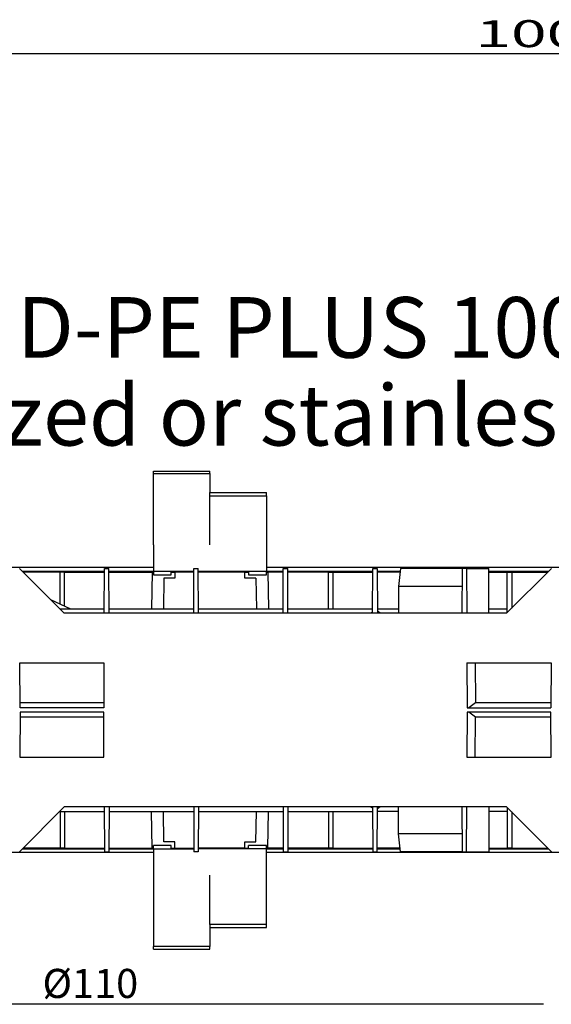
# Model space of a CAD drawing. Units: inches. Extents: x 58 to 101.7, y -31.5 to 31.5.
# Drawn here: x 61.5 to 65.3, y 16.3 to 23.4 of the extents above; entities that cross this region are included whole.
import ezdxf

# ---------------------------------------------------------------- set-up
doc = ezdxf.new("R2010")
doc.units = ezdxf.units.IN
doc.header["$MEASUREMENT"] = 0
doc.layers.add('Layer 1', color=7, linetype='Continuous')

# ---------------------------------------------------------------- blocks, each defined once
blk = doc.blocks.new('Polyline_163', base_point=(4904.1113, 10915.3562))
at = {"layer": 'Layer 1', "color": 0, "linetype": 'Continuous'}
for p, q in [((62.8632, 19.9638), (62.8632, 19.9863)), ((62.8632, 19.9863), (63.2654, 19.9863)), ((62.8632, 19.6133), (62.8632, 19.9638))]:
    blk.add_line(p, q, dxfattribs=at)
blk = doc.blocks.new('Polyline_164', base_point=(4904.1113, 11141.4988))
at = {"layer": 'Layer 1', "color": 0, "linetype": 'Continuous'}
for p, q in [((63.2654, 19.9638), (63.2654, 19.9864)), ((62.8632, 19.9638), (63.2654, 19.9638))]:
    blk.add_line(p, q, dxfattribs=at)
blk = doc.blocks.new('Polyline_165', base_point=(4645.0295, 10793.9558))
at = {"layer": 'Layer 1', "color": 0, "linetype": 'Continuous'}
for p, q in [((62.4616, 19.4251), (62.4616, 19.4013)), ((62.5888, 19.4013), (62.5888, 19.4251)), ((62.4616, 19.4013), (62.5888, 19.4013))]:
    blk.add_line(p, q, dxfattribs=at)
blk = doc.blocks.new('Polyline_166', base_point=(5081.0778, 10793.9558))
at = {"layer": 'Layer 1', "color": 0, "linetype": 'Continuous'}
for p, q in [((63.1375, 19.4251), (63.1375, 19.4013)), ((63.2654, 19.4013), (63.2654, 19.4251)), ((63.1375, 19.4013), (63.2654, 19.4013))]:
    blk.add_line(p, q, dxfattribs=at)
blk = doc.blocks.new('Polyline_167', base_point=(4645.0295, 10915.3562))
at = {"layer": 'Layer 1', "color": 0, "linetype": 'Continuous'}
for p, q in [((62.4616, 20.1208), (62.4616, 20.1394)), ((62.4616, 20.1394), (62.8632, 20.1394)), ((62.4616, 19.6192), (62.4616, 20.1208)), ((62.4616, 19.6133), (62.4616, 19.6192))]:
    blk.add_line(p, q, dxfattribs=at)
blk = doc.blocks.new('Polyline_168', base_point=(4645.0295, 11242.8181))
at = {"layer": 'Layer 1', "color": 0, "linetype": 'Continuous'}
for p, q in [((62.4616, 20.1209), (62.8632, 20.1209)), ((62.8632, 20.1209), (62.8632, 20.1394))]:
    blk.add_line(p, q, dxfattribs=at)
blk = doc.blocks.new('Polyline_169', base_point=(4645.0295, 10915.3562))
at = {"layer": 'Layer 1', "color": 0, "linetype": 'Continuous'}
for p, q in [((62.4616, 19.6133), (62.4616, 19.4311)), ((62.4616, 19.4311), (62.4616, 19.4264))]:
    blk.add_line(p, q, dxfattribs=at)
blk = doc.blocks.new('Polyline_185', base_point=(6469.1384, 10146.7341))
at = {"layer": 'Layer 1', "color": 0, "linetype": 'Continuous'}
for p, q in [((64.6933, 18.4219), (64.692, 18.1025)), ((65.289, 18.4219), (64.6933, 18.4219)), ((65.2903, 18.1025), (65.289, 18.4219)), ((64.692, 18.1025), (65.2903, 18.1025))]:
    blk.add_line(p, q, dxfattribs=at)
blk = doc.blocks.new('Polyline_191', base_point=(4417.1867, 10146.7341))
at = {"layer": 'Layer 1', "color": 0, "linetype": 'Continuous'}
for p, q in [((61.5134, 18.4219), (61.5121, 18.1025)), ((62.1085, 18.4219), (61.5134, 18.4219)), ((62.1098, 18.1025), (62.1085, 18.4219)), ((61.5121, 18.1025), (62.1098, 18.1025))]:
    blk.add_line(p, q, dxfattribs=at)
blk = doc.blocks.new('Polyline_195', base_point=(4743.8034, 9523.0398))
at = {"layer": 'Layer 1', "color": 0, "linetype": 'Continuous'}
for p, q in [((62.6147, 17.4996), (62.5365, 17.4996)), ((62.6147, 17.4552), (62.6147, 17.4996))]:
    blk.add_line(p, q, dxfattribs=at)
blk = doc.blocks.new('Polyline_196', base_point=(5064.8415, 9523.0398))
at = {"layer": 'Layer 1', "color": 0, "linetype": 'Continuous'}
for p, q in [((63.1123, 17.4552), (63.1123, 17.4996)), ((63.1123, 17.4996), (63.1898, 17.4996))]:
    blk.add_line(p, q, dxfattribs=at)
blk = doc.blocks.new('Polyline_209', base_point=(6061.3176, 9588.8738))
at = {"layer": 'Layer 1', "color": 0, "linetype": 'Continuous'}
for p, q in [((64.4581, 17.5572), (64.2056, 17.5572)), ((64.6569, 17.5572), (64.4581, 17.5572))]:
    blk.add_line(p, q, dxfattribs=at)
blk = doc.blocks.new('Polyline_210', base_point=(6061.7395, 9506.3699))
at = {"layer": 'Layer 1', "color": 0, "linetype": 'Continuous'}
for p, q in [((64.4581, 17.4294), (64.2189, 17.4294)), ((64.6575, 17.4294), (64.4581, 17.4294))]:
    blk.add_line(p, q, dxfattribs=at)
blk = doc.blocks.new('Polyline_212', base_point=(4851.935, 9712.409))
at = {"layer": 'Layer 1', "color": 0, "linetype": 'Continuous'}
for p, q in [((62.7823, 17.7487), (62.781, 17.4294)), ((62.781, 17.4294), (62.7492, 17.4294))]:
    blk.add_line(p, q, dxfattribs=at)
blk = doc.blocks.new('Polyline_213', base_point=(6060.4616, 9712.409))
at = {"layer": 'Layer 1', "color": 0, "linetype": 'Continuous'}
for p, q in [((64.6555, 17.7487), (64.6575, 17.4294)), ((64.6575, 17.4294), (64.6893, 17.4294))]:
    blk.add_line(p, q, dxfattribs=at)
blk = doc.blocks.new('Polyline_217', base_point=(5447.8689, 10622.5349))
at = {"layer": 'Layer 1', "color": 0, "linetype": 'Continuous'}
for p, q in [((63.706, 19.1594), (63.706, 19.4205)), ((63.706, 19.4205), (63.7378, 19.4205)), ((63.7378, 19.4205), (63.7378, 19.1594))]:
    blk.add_line(p, q, dxfattribs=at)
blk = doc.blocks.new('Polyline_218', base_point=(6268.634, 10604.1541))
at = {"layer": 'Layer 1', "color": 0, "linetype": 'Continuous'}
for p, q in [((64.9782, 19.1309), (64.9782, 19.4205)), ((64.9782, 19.4205), (65.01, 19.4205)), ((65.01, 19.4205), (65.01, 19.1627))]:
    blk.add_line(p, q, dxfattribs=at)
blk = doc.blocks.new('Polyline_227', base_point=(4830.5532, 10790.9666))
at = {"layer": 'Layer 1', "color": 0, "linetype": 'Continuous'}
for p, q in [((62.7492, 19.4205), (62.6147, 19.4205)), ((62.6147, 19.4205), (62.6147, 19.3761)), ((62.5365, 19.3761), (62.5332, 19.1594)), ((62.6147, 19.3761), (62.5365, 19.3761))]:
    blk.add_line(p, q, dxfattribs=at)
blk = doc.blocks.new('Polyline_228', base_point=(5114.851, 10762.3279))
at = {"layer": 'Layer 1', "color": 0, "linetype": 'Continuous'}
for p, q in [((63.1123, 19.4205), (62.781, 19.4205)), ((63.1123, 19.3761), (63.1123, 19.4205)), ((63.1898, 19.3761), (63.1123, 19.3761))]:
    blk.add_line(p, q, dxfattribs=at)
blk = doc.blocks.new('Polyline_244', base_point=(6061.7395, 10807.6365))
at = {"layer": 'Layer 1', "color": 0, "linetype": 'Continuous'}
for p, q in [((64.4581, 19.4463), (64.2189, 19.4463)), ((64.6575, 19.4463), (64.4581, 19.4463))]:
    blk.add_line(p, q, dxfattribs=at)
blk = doc.blocks.new('Polyline_245', base_point=(6061.3176, 10725.1316))
at = {"layer": 'Layer 1', "color": 0, "linetype": 'Continuous'}
for p, q in [((64.4581, 19.3184), (64.2056, 19.3184)), ((64.6569, 19.3184), (64.4581, 19.3184))]:
    blk.add_line(p, q, dxfattribs=at)
blk = doc.blocks.new('Polyline_246', base_point=(6083.9773, 10373.2996))
at = {"layer": 'Layer 1', "color": 0, "linetype": 'Continuous'}
for p, q in [((64.692, 18.7731), (64.6933, 18.4538)), ((64.6933, 18.4538), (65.289, 18.4538))]:
    blk.add_line(p, q, dxfattribs=at)
blk = doc.blocks.new('Polyline_264', base_point=(5778.7424, 10807.6365))
at = {"layer": 'Layer 1', "color": 0, "linetype": 'Continuous'}
for p, q in [((64.2189, 19.4463), (64.2056, 19.3184)), ((64.2056, 19.3184), (64.2056, 19.127))]:
    blk.add_line(p, q, dxfattribs=at)
blk = doc.blocks.new('Polyline_265', base_point=(5778.7424, 9506.3699))
at = {"layer": 'Layer 1', "color": 0, "linetype": 'Continuous'}
for p, q in [((64.2056, 17.5572), (64.2056, 17.7487)), ((64.2189, 17.4294), (64.2056, 17.5572))]:
    blk.add_line(p, q, dxfattribs=at)
blk = doc.blocks.new('Polyline_273', base_point=(4645.0295, 9519.1941))
at = {"layer": 'Layer 1', "color": 0, "linetype": 'Continuous'}
for p, q in [((62.4616, 17.4492), (62.4616, 17.4446)), ((62.4616, 17.4446), (62.4616, 17.2623))]:
    blk.add_line(p, q, dxfattribs=at)
blk = doc.blocks.new('Polyline_274', base_point=(5163.5935, 9157.949))
at = {"layer": 'Layer 1', "color": 0, "linetype": 'Continuous'}
for p, q in [((63.2654, 17.4492), (62.781, 17.4492)), ((63.2654, 17.4446), (63.2654, 17.4492)), ((63.2654, 16.9118), (63.2654, 17.4446)), ((63.2654, 16.8893), (63.2654, 16.9118))]:
    blk.add_line(p, q, dxfattribs=at)
blk = doc.blocks.new('Polyline_275', base_point=(5163.5935, 9172.4851))
at = {"layer": 'Layer 1', "color": 0, "linetype": 'Continuous'}
for p, q in [((62.8632, 16.9118), (62.8632, 17.2623)), ((63.2654, 16.9118), (62.8632, 16.9118))]:
    blk.add_line(p, q, dxfattribs=at)
blk = doc.blocks.new('Polyline_276', base_point=(4645.0295, 9398.616))
at = {"layer": 'Layer 1', "color": 0, "linetype": 'Continuous'}
for p, q in [((62.4616, 17.2623), (62.4616, 17.2564)), ((62.4616, 17.2564), (62.4616, 16.7548))]:
    blk.add_line(p, q, dxfattribs=at)
blk = doc.blocks.new('Polyline_277', base_point=(4904.1113, 9157.949))
at = {"layer": 'Layer 1', "color": 0, "linetype": 'Continuous'}
for p, q in [((62.8632, 16.8893), (62.8632, 16.7548)), ((62.8632, 16.7548), (62.4616, 16.7548))]:
    blk.add_line(p, q, dxfattribs=at)
blk = doc.blocks.new('Polyline_278', base_point=(4645.0295, 9059.2195))
at = {"layer": 'Layer 1', "color": 0, "linetype": 'Continuous'}
for p, q in [((62.8632, 16.7363), (62.8632, 16.7548)), ((62.4616, 16.7363), (62.8632, 16.7363))]:
    blk.add_line(p, q, dxfattribs=at)
blk = doc.blocks.new('Polyline_279', base_point=(5163.5935, 9520.0164))
at = {"layer": 'Layer 1', "color": 0, "linetype": 'Continuous'}
for p, q in [((63.2654, 17.4744), (63.1375, 17.4744)), ((63.2654, 17.4505), (63.2654, 17.4744))]:
    blk.add_line(p, q, dxfattribs=at)
blk = doc.blocks.new('Polyline_280', base_point=(4727.1115, 9520.0164))
at = {"layer": 'Layer 1', "color": 0, "linetype": 'Continuous'}
for p, q in [((62.5888, 17.4744), (62.4616, 17.4744)), ((62.5888, 17.4505), (62.5888, 17.4744))]:
    blk.add_line(p, q, dxfattribs=at)

msp = doc.modelspace()

# ---------------------------------------------------------------- linework, layer by layer
at = {"layer": 'Layer 1', "color": 7, "linetype": 'Continuous'}
for p, q in [((58.4326, 23.1115), (71.7065, 23.1115)), ((62.8632, 20.1209), (62.8632, 19.9864)), ((63.2654, 19.9638), (63.2654, 19.4311)), ((62.4616, 19.4516), (60.0762, 19.4516)), ((61.5088, 19.4463), (61.8275, 19.1269)), ((61.5287, 19.4264), (62.1131, 19.4264)), ((61.532, 19.4231), (62.1131, 19.4231)), ((61.7977, 19.4205), (61.5346, 19.4205)), ((61.8301, 19.4205), (61.7984, 19.4205)), ((61.7984, 19.1965), (61.7984, 19.4205)), ((61.8301, 19.4205), (62.1131, 19.4205)), ((61.8301, 19.1813), (61.8301, 19.4205)), ((62.1118, 19.1269), (62.1131, 19.4463)), ((62.1131, 19.4463), (62.1449, 19.4463)), ((62.1462, 19.1269), (62.1449, 19.4463)), ((62.1449, 19.4264), (62.4616, 19.4264)), ((62.1449, 19.4231), (62.4616, 19.4231)), ((62.1449, 19.4205), (62.4517, 19.4205)), ((62.4517, 19.4205), (62.4471, 19.1594)), ((62.4517, 19.4205), (62.4616, 19.4205)), ((62.4616, 19.4264), (62.7492, 19.4264)), ((62.5888, 19.4231), (62.7492, 19.4231)), ((62.5888, 19.4205), (62.6147, 19.4205)), ((62.7479, 19.1269), (62.7492, 19.4463)), ((62.7492, 19.4463), (62.781, 19.4463)), ((62.7823, 19.1269), (62.781, 19.4463)), ((62.781, 19.4264), (63.2654, 19.4264)), ((62.781, 19.4231), (63.1375, 19.4231)), ((63.1123, 19.4205), (63.1375, 19.4205)), ((65.6508, 19.4516), (63.2654, 19.4516)), ((63.2654, 19.4311), (63.2654, 19.4264)), ((63.2654, 19.4231), (63.3853, 19.4231)), ((63.2654, 19.4205), (63.2753, 19.4205)), ((63.2667, 19.4264), (63.3853, 19.4264)), ((63.3853, 19.4205), (63.2753, 19.4205)), ((63.2753, 19.4205), (63.28, 19.1594)), ((63.384, 19.1269), (63.3853, 19.4463)), ((63.3853, 19.4463), (63.4171, 19.4463)), ((63.4184, 19.1269), (63.4171, 19.4463)), ((63.4171, 19.4264), (64.0207, 19.4264)), ((63.4171, 19.4231), (64.0207, 19.4231)), ((63.706, 19.4205), (63.4171, 19.4205)), ((63.7385, 19.4205), (64.0207, 19.4205)), ((64.0201, 19.1269), (64.0214, 19.4463)), ((64.0214, 19.4463), (64.0532, 19.4463)), ((64.0532, 19.4463), (64.0545, 19.1269)), ((64.0532, 19.4264), (64.2169, 19.4264)), ((64.0532, 19.4231), (64.2162, 19.4231)), ((64.2162, 19.4205), (64.0532, 19.4205)), ((64.6575, 19.4463), (64.6555, 19.1269)), ((64.6893, 19.4463), (64.6575, 19.4463)), ((64.6893, 19.4463), (64.847, 19.4463)), ((64.6893, 19.4463), (64.6907, 19.1269)), ((64.8484, 19.1269), (64.847, 19.4463)), ((64.847, 19.4264), (65.2731, 19.4264)), ((64.847, 19.4231), (65.2698, 19.4231)), ((64.847, 19.4205), (64.9782, 19.4205)), ((64.9742, 19.1269), (65.293, 19.4463)), ((65.01, 19.4205), (65.2678, 19.4205)), ((63.1898, 19.3761), (63.1938, 19.1594)), ((61.7294, 19.2257), (61.8713, 19.1594)), ((61.7957, 19.1594), (62.1118, 19.1594)), ((62.1462, 19.1594), (62.7479, 19.1594)), ((62.7823, 19.1594), (63.384, 19.1594)), ((63.4184, 19.1594), (64.0201, 19.1594)), ((64.0201, 19.1342), (64.0068, 19.1269)), ((64.0545, 19.1594), (64.2056, 19.1594)), ((64.0744, 19.1269), (64.0545, 19.1409)), ((64.8484, 19.1594), (64.9776, 19.1594)), ((64.9742, 19.1269), (61.8275, 19.1269)), ((61.5121, 18.7731), (62.1098, 18.7731)), ((61.5134, 18.4537), (61.5121, 18.7731)), ((62.1098, 18.7731), (62.1085, 18.4537)), ((64.692, 18.7731), (65.2903, 18.7731)), ((64.7496, 18.7731), (64.7516, 18.4888)), ((65.2903, 18.7731), (65.289, 18.4537)), ((62.1091, 18.4888), (61.5128, 18.4888)), ((62.1085, 18.4537), (61.5134, 18.4537)), ((64.7516, 18.4888), (64.7053, 18.4537)), ((65.289, 18.4888), (64.7516, 18.4888)), ((62.1091, 18.3868), (61.5128, 18.3868)), ((64.7516, 18.3868), (64.7053, 18.4219)), ((64.7496, 18.1025), (64.7516, 18.3868)), ((65.289, 18.3868), (64.7516, 18.3868)), ((61.5088, 17.4294), (61.8275, 17.7487)), ((64.9742, 17.7487), (61.8275, 17.7487)), ((62.1118, 17.7487), (62.1131, 17.4294)), ((62.1462, 17.7487), (62.1449, 17.4294)), ((62.7479, 17.7487), (62.7492, 17.4294)), ((63.384, 17.7487), (63.3853, 17.4294)), ((63.4184, 17.7487), (63.4171, 17.4294)), ((64.0068, 17.7487), (64.0201, 17.7414)), ((64.0201, 17.7487), (64.0214, 17.4294)), ((64.0532, 17.4294), (64.0545, 17.7487)), ((64.0744, 17.7487), (64.0545, 17.7348)), ((64.6893, 17.4294), (64.6907, 17.7487)), ((64.8484, 17.7487), (64.847, 17.4294)), ((64.9742, 17.7487), (65.293, 17.4294)), ((64.9782, 17.7447), (64.9782, 17.4552)), ((61.7957, 17.7163), (62.1118, 17.7163)), ((61.7984, 17.7163), (61.7984, 17.4552)), ((61.8301, 17.7163), (61.8301, 17.4552)), ((62.1462, 17.7163), (62.7479, 17.7163)), ((62.4517, 17.4552), (62.4471, 17.7163)), ((62.5365, 17.4996), (62.5332, 17.7163)), ((62.7823, 17.7163), (63.384, 17.7163)), ((63.1898, 17.4996), (63.1938, 17.7163)), ((63.2753, 17.4552), (63.28, 17.7163)), ((63.4184, 17.7163), (64.0201, 17.7163)), ((63.706, 17.7163), (63.706, 17.4552)), ((63.7378, 17.7163), (63.7378, 17.4552)), ((64.2056, 17.7163), (64.0545, 17.7163)), ((64.9776, 17.7163), (64.8484, 17.7163)), ((65.01, 17.7129), (65.01, 17.4552)), ((61.7977, 17.4552), (61.5346, 17.4552)), ((61.8301, 17.4552), (61.7984, 17.4552)), ((61.8301, 17.4552), (62.1131, 17.4552)), ((62.1449, 17.4552), (62.4517, 17.4552)), ((62.4517, 17.4552), (62.4616, 17.4552)), ((62.4616, 17.4505), (62.4616, 17.4744)), ((62.5888, 17.4552), (62.6147, 17.4552)), ((62.6147, 17.4552), (62.7492, 17.4552)), ((63.1123, 17.4552), (62.781, 17.4552)), ((63.1123, 17.4552), (63.1375, 17.4552)), ((63.1375, 17.4505), (63.1375, 17.4744)), ((63.2654, 17.4552), (63.2753, 17.4552)), ((63.3853, 17.4552), (63.2753, 17.4552)), ((63.706, 17.4552), (63.4171, 17.4552)), ((63.7378, 17.4552), (63.706, 17.4552)), ((63.7385, 17.4552), (64.0207, 17.4552)), ((64.2162, 17.4552), (64.0532, 17.4552)), ((64.847, 17.4552), (64.9782, 17.4552)), ((65.01, 17.4552), (64.9782, 17.4552)), ((65.01, 17.4552), (65.2678, 17.4552)), ((62.4616, 17.424), (60.0762, 17.424)), ((61.5287, 17.4492), (62.1131, 17.4492)), ((62.1131, 17.4294), (62.1449, 17.4294)), ((62.1449, 17.4492), (62.4616, 17.4492)), ((62.4616, 17.4492), (62.7492, 17.4492)), ((65.6508, 17.424), (63.2654, 17.424)), ((63.2667, 17.4492), (63.3853, 17.4492)), ((63.3853, 17.4294), (63.4171, 17.4294)), ((63.4171, 17.4492), (64.0207, 17.4492)), ((64.0214, 17.4294), (64.0532, 17.4294)), ((64.0532, 17.4492), (64.2169, 17.4492)), ((64.6893, 17.4294), (64.847, 17.4294)), ((64.847, 17.4492), (65.2731, 17.4492)), ((62.8632, 16.9118), (62.8632, 16.8893)), ((62.8632, 16.8893), (63.2654, 16.8893)), ((62.4616, 16.7363), (62.4616, 16.7548))]:
    msp.add_line(p, q, dxfattribs=at)
at = {"layer": 'Layer 1', "color": 142, "linetype": 'Continuous'}
msp.add_open_spline([(65.2353, 16.3437), (65.2353, 16.3437), (61.3363, 16.3437), (61.3363, 16.3437), (61.2639, 16.3437), (60.2888, 17.6735), (60.2888, 17.6735)], degree=3, knots=[0, 0, 0, 0, 1, 1, 1, 2, 2, 2, 2], dxfattribs=at)

# ---------------------------------------------------------------- block references
at = {"layer": 'Layer 1', "color": 7, "linetype": 'Continuous'}
for name, p in [('Polyline_167', (4645.0295, 10915.3562)), ('Polyline_168', (4645.0295, 11242.8181)), ('Polyline_164', (4904.1113, 11141.4988)), ('Polyline_163', (4904.1113, 10915.3562)), ('Polyline_169', (4645.0295, 10915.3562)), ('Polyline_165', (4645.0295, 10793.9558)), ('Polyline_227', (4830.5532, 10790.9666)), ('Polyline_228', (5114.851, 10762.3279)), ('Polyline_166', (5081.0778, 10793.9558)), ('Polyline_217', (5447.8689, 10622.5349)), ('Polyline_264', (5778.7424, 10807.6365)), ('Polyline_244', (6061.7395, 10807.6365)), ('Polyline_218', (6268.634, 10604.1541)), ('Polyline_245', (6061.3176, 10725.1316)), ('Polyline_246', (6083.9773, 10373.2996)), ('Polyline_191', (4417.1867, 10146.7341)), ('Polyline_185', (6469.1384, 10146.7341)), ('Polyline_212', (4851.935, 9712.409)), ('Polyline_265', (5778.7424, 9506.3699)), ('Polyline_213', (6060.4616, 9712.409)), ('Polyline_209', (6061.3176, 9588.8738)), ('Polyline_280', (4727.1115, 9520.0164)), ('Polyline_195', (4743.8034, 9523.0398)), ('Polyline_196', (5064.8415, 9523.0398)), ('Polyline_279', (5163.5935, 9520.0164)), ('Polyline_273', (4645.0295, 9519.1941)), ('Polyline_274', (5163.5935, 9157.949)), ('Polyline_210', (6061.7395, 9506.3699)), ('Polyline_276', (4645.0295, 9398.616)), ('Polyline_275', (5163.5935, 9172.4851)), ('Polyline_277', (4904.1113, 9157.949)), ('Polyline_278', (4645.0295, 9059.2195))]:
    msp.add_blockref(name, p, dxfattribs=at)

# ---------------------------------------------------------------- texts
at = {"layer": 'Layer 1', "color": 7, "linetype": 'Continuous', "attachment_point": 7, "line_spacing_factor": 0.899982}
for s, insert, char_height in [('{\\W1.05;{\\fArial|b0|i0;{\\W1.743;{\\fArial|b0|i0;{\\fArial|b0|i0;{\\W1.743;1000}}}}}}', (64.752, 23.1566), 0.191911), ('{\\fArial|b0|i0|c0|p0;Channel in HD-PE PLUS 100/80}', (57.999, 20.9459), 0.4318), ('{\\fArial|b0|i0|c0|p0;with galvanized or stainless steel edge}', (58.0595, 20.3208), 0.4318)]:
    msp.add_mtext(s, dxfattribs=dict(at, insert=insert, char_height=char_height))
at = {"layer": 'Layer 1', "color": 7, "linetype": 'Continuous', "insert": (61.6727, 16.5959), "char_height": 0.207264, "width": 462.071075, "attachment_point": 1, "line_spacing_factor": 0.899982}
msp.add_mtext('{\\fArial|b0|i0|c0|p0;{\\fArial|b0|i0;Ø110}}', dxfattribs=at)

doc.saveas('drawing.dxf')
